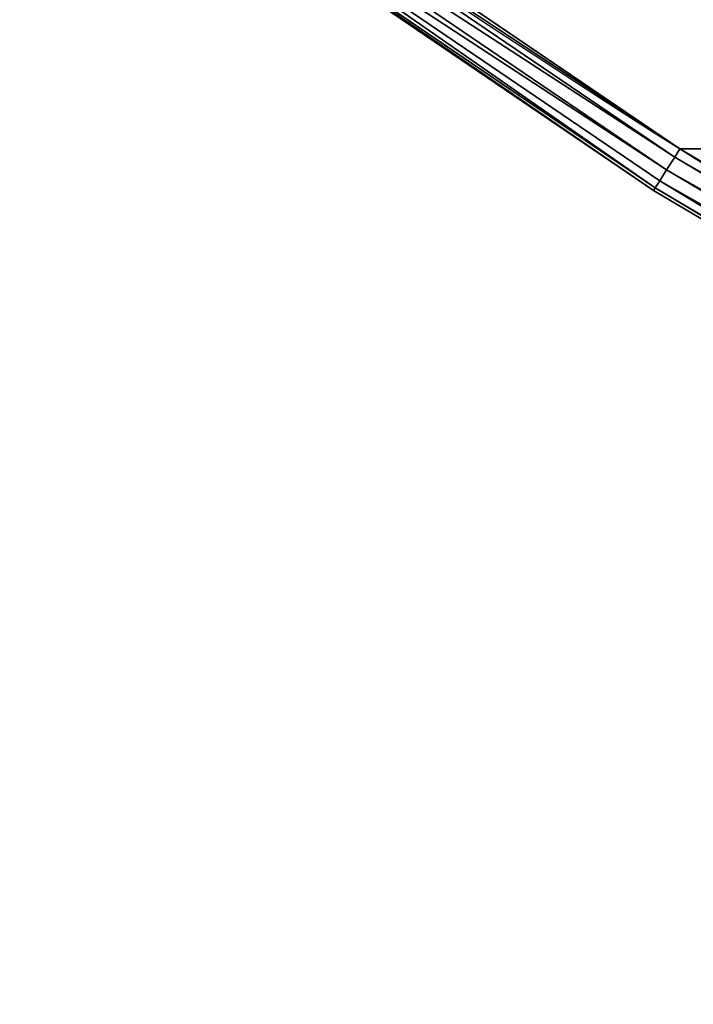
# Model space of a CAD drawing. Extents: x -1224 to 1224, y -600 to 600.
# Drawn here: x -954 to -919, y -548 to -498 of the extents above; entities that cross this region are included whole.
import ezdxf

# ---------------------------------------------------------------- set-up
doc = ezdxf.new("R2010")
doc.units = 0
doc.layers.get('0').update_dxf_attribs({"linetype": 'CONTINUOUS'})

# ---------------------------------------------------------------- blocks, each defined once
blk = doc.blocks.new('GROUP_6')
at = {"color": 31}
for p, q in [((1104.90726578912, 279.5761056599767, 24.50000000000002), (1124.030529430393, 311.9117785546006, 24.50000000000002)), ((1104.90726578912, 279.5761056599767), (1124.030529430393, 311.9117785546006)), ((1124.70155663806, 311.542878225438, 24.34775906502254), (1105.553805434551, 279.1657991243577, 24.34775906502254)), ((1124.70155663806, 311.542878225438, 0.1522409349773937), (1105.553805434551, 279.1657991243577, 0.1522409349773937)), ((1125.270426036237, 311.2301396273002, 23.91421356237312), (1106.101915279863, 278.8179580393489, 23.91421356237312)), ((1125.270426036237, 311.2301396273002, 0.5857864376268977), (1106.101915279863, 278.8179580393489, 0.5857864376268977)), ((1125.650532415864, 311.0211743767711, 23.26536686473018), (1106.468150569733, 278.5855380569557, 23.26536686473018)), ((1125.650532415864, 311.0211743767711, 1.234633135269848), (1106.468150569733, 278.5855380569557, 1.234633135269848)), ((1106.596755301211, 278.5039230126053, 22.50000000000002), (1125.784008026317, 310.9477955389692, 22.50000000000002)), ((1106.596755301211, 278.5039230126053, 1.999999999999996), (1125.784008026317, 310.9477955389692, 1.999999999999996)), ((1104.485935487455, 279.8434900000511, 24.50000000000002), (1104.485935487455, 279.8434900000511)), ((1083.79136383996, 248.5049994885519, 24.50000000000002), (1104.90726578912, 279.5761056599767, 24.50000000000002)), ((1083.79136383996, 248.5049994885519), (1104.90726578912, 279.5761056599767)), ((1105.553805434551, 279.1657991243577, 0.1522409349773937), (1104.90726578912, 279.5761056599767)), ((1104.90726578912, 279.5761056599767, 24.50000000000002), (1105.553805434551, 279.1657991243577, 24.34775906502254)), ((1105.553805434551, 279.1657991243577, 24.34775906502254), (1084.410864326552, 248.0549060389237, 24.34775906502254)), ((1105.553805434551, 279.1657991243577, 0.1522409349773937), (1084.410864326552, 248.0549060389237, 0.1522409349773937)), ((1106.101915279863, 278.8179580393489, 23.91421356237312), (1084.936051479847, 247.673335236894, 23.91421356237312)), ((1106.101915279863, 278.8179580393489, 0.5857864376268977), (1084.936051479847, 247.673335236894, 0.5857864376268977)), ((1105.553805434551, 279.1657991243577, 24.34775906502254), (1106.101915279863, 278.8179580393489, 23.91421356237312)), ((1106.101915279863, 278.8179580393489, 0.5857864376268977), (1105.553805434551, 279.1657991243577, 0.1522409349773937)), ((1106.101915279863, 278.8179580393489, 23.91421356237312), (1106.468150569733, 278.5855380569557, 23.26536686473018)), ((1106.468150569733, 278.5855380569557, 1.234633135269848), (1106.101915279863, 278.8179580393489, 0.5857864376268977)), ((1106.468150569733, 278.5855380569557, 23.26536686473018), (1085.286970316587, 247.4183777781237, 23.26536686473018)), ((1106.468150569733, 278.5855380569557, 1.234633135269848), (1085.286970316587, 247.4183777781237, 1.234633135269848)), ((1085.410196624968, 247.3288486245158, 22.50000000000002), (1106.596755301211, 278.5039230126053, 22.50000000000002)), ((1085.410196624968, 247.3288486245158, 1.999999999999996), (1106.596755301211, 278.5039230126053, 1.999999999999996)), ((1106.468150569733, 278.5855380569557, 23.26536686473018), (1106.596755301211, 278.5039230126053, 22.50000000000002)), ((1106.596755301211, 278.5039230126053, 1.999999999999996), (1106.468150569733, 278.5855380569557, 1.234633135269848)), ((1106.596755301211, 278.5039230126053, 22.50000000000002), (1106.596755301211, 278.5039230126053, 1.999999999999996))]:
    blk.add_line(p, q, dxfattribs=at)
for centre in [(600, 600), (600, 600, 24.50000000000002)]:
    blk.add_arc(centre, 597.4999999999999, 180, 2.035554996136651e-13, dxfattribs=at)
mesh = blk.add_polyface(dxfattribs=at)
corners = [(2.000000000000267, 600.0314185106196, 24.50000000000002), (2.500000000000153, 600, 24.50000000000002), (2.000000000000267, 1799.968581489399, 24.50000000000002), (3.181001818025362, 562.4513313187273, 24.50000000000002), (2.499999999999792, 1799.999999999998, 24.50000000000002), (3.679029764107946, 562.4826645812352, 24.50000000000002), (6.716388194737117, 525.0508500783804, 24.50000000000002), (7.211465964599466, 525.1133929453282, 24.50000000000002), (12.59319394174394, 487.9461588917661, 24.50000000000002), (13.08336768960881, 488.0396645350294, 24.50000000000002), (20.78822599162097, 451.2836930234669, 24.50000000000002), (21.271561225643, 451.4077924189992, 24.50000000000002), (31.26914229681718, 415.2081424768031, 24.50000000000002), (31.74373151364593, 415.3623458609688, 24.50000000000002), (43.99457946895673, 379.8618809684029, 24.50000000000002), (44.45854968177008, 380.0455797709049, 24.50000000000002), (58.91431602121679, 345.3844040442845, 24.50000000000002), (59.36583615155358, 345.5968732898691, 24.50000000000002), (75.96947056960589, 311.9117785546023, 24.50000000000002), (76.40675867379161, 312.152179724225, 24.50000000000002), (95.09273421088248, 279.5761056599723, 24.50000000000002), (95.51406451254635, 279.8434900000494, 24.50000000000002), (116.2086361600392, 248.5049994885522, 24.50000000000002), (116.612345860969, 248.7983117552472, 24.50000000000002), (139.2338415990197, 218.8210835013632, 24.50000000000002), (139.6183374414662, 219.1391661251577, 24.50000000000002), (164.0774805611781, 190.6415065535077, 24.50000000000002), (164.4412451157071, 190.9831042076083, 24.50000000000002), (190.6415065535073, 164.0774805611785, 24.50000000000002), (190.983104207609, 164.4412451157064, 24.50000000000002), (218.821083501363, 139.2338415990201, 24.50000000000002), (219.1391661251583, 139.6183374414659, 24.50000000000002), (248.504999488551, 116.2086361600407, 24.50000000000002), (248.7983117552478, 116.6123458609687, 24.50000000000002), (279.576105659975, 95.0927342108814, 24.50000000000002), (279.8434900000502, 95.51406451254581, 24.50000000000002), (311.9117785546034, 75.96947056960518, 24.50000000000002), (312.1521797242256, 76.40675867379126, 24.50000000000002), (345.384404044283, 58.91431602121751, 24.50000000000002), (345.5968732898696, 59.36583615155322, 24.50000000000002), (379.8618809684041, 43.99457946895637, 24.50000000000002), (380.0455797709056, 44.45854968176972, 24.50000000000002), (415.2081424768018, 31.26914229681736, 24.50000000000002), (415.3623458609696, 31.74373151364556, 24.50000000000002), (451.283693023474, 20.78822599161935, 24.50000000000002), (451.4077924190001, 21.271561225643, 24.50000000000002), (487.9461588917661, 12.59319394174358, 24.50000000000002), (488.0396645350303, 13.08336768960845, 24.50000000000002), (525.0508500783806, 6.716388194736757, 24.50000000000002), (525.1133929453291, 7.211465964599466, 24.50000000000002), (562.451331318722, 3.181001818025723, 24.50000000000002), (562.4826645812362, 3.679029764107946, 24.50000000000002), (600.0000000000003, 2.00098736647422, 24.50000000000002), (600.000000000001, 2.500000000000153, 24.50000000000002), (637.5486686812786, 3.181001818025723, 24.50000000000002), (637.5173354187658, 3.679029764107946, 24.50000000000002), (674.8866070546728, 7.211465964599827, 24.50000000000002), (674.9491499216201, 6.716388194736757, 24.50000000000002), (711.9603354649716, 13.08336768960881, 24.50000000000002), (712.0538411082332, 12.59319394174322, 24.50000000000002), (748.5922075810018, 21.27156122564337, 24.50000000000002), (748.7163069765294, 20.78822599162043, 24.50000000000002), (784.6376541390323, 31.74373151364628, 24.50000000000002), (784.7918575231989, 31.26914229681772, 24.50000000000002), (819.9544202290962, 44.45854968177044, 24.50000000000002), (820.1381190315936, 43.99457946895565, 24.50000000000002), (854.4031267101321, 59.36583615155394, 24.50000000000002), (854.6155959557174, 58.91431602121787, 24.50000000000002), (887.847820275776, 76.40675867379234, 24.50000000000002), (888.0882214453983, 75.96947056960626, 24.50000000000002), (920.1565099999516, 95.5140645125469, 24.50000000000002), (920.4238943400259, 95.09273421088176, 24.50000000000002), (951.2016882447539, 116.6123458609699, 24.50000000000002), (951.4950005114497, 116.208636160041, 24.50000000000002), (980.8608338748431, 139.6183374414671, 24.50000000000002), (981.1789164986375, 139.2338415990206, 24.50000000000002), (1009.016895792393, 164.4412451157079, 24.50000000000002), (1009.358493446496, 164.0774805611817, 24.50000000000002), (1035.558754884294, 190.9831042076097, 24.50000000000002), (1035.92251943882, 190.6415065535062, 24.50000000000002), (1060.381662558535, 219.1391661251594, 24.50000000000002), (1060.76615840098, 218.8210835013629, 24.50000000000002), (1083.387654139032, 248.7983117552488, 24.50000000000002), (1083.79136383996, 248.5049994885519, 24.50000000000002), (1104.485935487455, 279.8434900000511, 24.50000000000002), (1104.90726578912, 279.5761056599767, 24.50000000000002), (1123.593241326209, 312.1521797242269, 24.50000000000002), (1124.030529430393, 311.9117785546006, 24.50000000000002), (1140.634163848447, 345.5968732898709, 24.50000000000002), (1141.085683978783, 345.3844040442855, 24.50000000000002), (1155.541450318231, 380.0455797709069, 24.50000000000002), (1156.005420531045, 379.8618809684081, 24.50000000000002), (1168.256268486355, 415.3623458609709, 24.50000000000002), (1168.730857703182, 415.2081424768001, 24.50000000000002), (1178.728438774357, 451.4077924190013, 24.50000000000002), (1179.211774008381, 451.2836930234752, 24.50000000000002), (1186.916632310392, 488.0396645350316, 24.50000000000002), (1187.406806058257, 487.9461588917673, 24.50000000000002), (1192.788534035401, 525.1133929453305, 24.50000000000002), (1193.283611805263, 525.0508500783818, 24.50000000000002), (1196.320970235892, 562.4826645812375, 24.50000000000002), (1196.818998181974, 562.4513313187231, 24.50000000000002), (1197.5, 600.0000000000023, 24.50000000000002), (1198, 600.0314185106013, 24.50000000000002), (1197.5, 1800, 24.50000000000002), (3.181001818025362, 1837.548668681271, 24.50000000000002), (3.679029764107224, 1837.517335418763, 24.50000000000002), (6.716388194737479, 1874.949149921625, 24.50000000000002), (7.211465964599105, 1874.88660705467, 24.50000000000002), (12.59319394174286, 1912.053841108233, 24.50000000000002), (13.08336768960809, 1911.960335464968, 24.50000000000002), (20.78822599161953, 1948.716306976528, 24.50000000000002), (21.27156122564228, 1948.592207580999, 24.50000000000002), (31.26914229681574, 1984.791857523194, 24.50000000000002), (31.74373151364484, 1984.63765413903, 24.50000000000002), (43.99457946895456, 2020.138119031592, 24.50000000000002), (44.458549681769, 2019.954420229093, 24.50000000000002), (58.91431602121679, 2054.615595955716, 24.50000000000002), (59.3658361515525, 2054.403126710129, 24.50000000000002), (75.969470569603, 2088.088221445393, 24.50000000000002), (76.40675867379018, 2087.847820275773, 24.50000000000002), (95.09273421088537, 2120.423894340032, 24.50000000000002), (95.5140645125449, 2120.156509999949, 24.50000000000002), (116.2086361600363, 2151.495000511444, 24.50000000000002), (116.6123458609676, 2151.201688244751, 24.50000000000002), (139.2338415990241, 2181.178916498642, 24.50000000000002), (139.6183374414644, 2180.860833874841, 24.50000000000002), (164.077480561176, 2209.35849344649, 24.50000000000002), (164.4412451157053, 2209.016895792391, 24.50000000000002), (190.6415065535059, 2235.92251943882, 24.50000000000002), (190.9831042076072, 2235.558754884292, 24.50000000000002), (218.8210835013601, 2260.766158400977, 24.50000000000002), (219.1391661251565, 2260.381662558533, 24.50000000000002), (248.5049994885495, 2283.791363839958, 24.50000000000002), (248.7983117552459, 2283.38765413903, 24.50000000000002), (279.5761056599764, 2304.90726578912, 24.50000000000002), (279.843490000048, 2304.485935487453, 24.50000000000002), (311.9117785546005, 2324.030529430393, 24.50000000000002), (312.1521797242238, 2323.593241326208, 24.50000000000002), (345.3844040442816, 2341.085683978782, 24.50000000000002), (345.5968732898678, 2340.634163848446, 24.50000000000002), (379.8618809684041, 2356.005420531043, 24.50000000000002), (380.0455797709034, 2355.54145031823, 24.50000000000002), (415.2081424768014, 2368.730857703182, 24.50000000000002), (415.3623458609675, 2368.256268486354, 24.50000000000002), (451.283693023472, 2379.21177400838, 24.50000000000002), (451.4077924189979, 2378.728438774357, 24.50000000000002), (487.9461588917668, 2387.406806058257, 24.50000000000002), (488.0396645350284, 2386.916632310391, 24.50000000000002), (525.0508500783772, 2393.283611805263, 24.50000000000002), (525.1133929453271, 2392.788534035401, 24.50000000000002), (562.4513313187225, 2396.818998181974, 24.50000000000002), (562.4826645812341, 2396.320970235892, 24.50000000000002), (599.9999999999997, 2397.999012633526, 24.50000000000002), (599.9999999999989, 2397.5, 24.50000000000002), (637.5173354187637, 2396.320970235893, 24.50000000000002), (637.5486686812767, 2396.818998181974, 24.50000000000002), (674.8866070546709, 2392.788534035401, 24.50000000000002), (674.949149921621, 2393.283611805263, 24.50000000000002), (711.9603354649696, 2386.916632310392, 24.50000000000002), (712.053841108231, 2387.406806058258, 24.50000000000002), (748.5922075809999, 2378.728438774358, 24.50000000000002), (748.7163069765302, 2379.21177400838, 24.50000000000002), (784.6376541390305, 2368.256268486355, 24.50000000000002), (784.7918575231984, 2368.730857703183, 24.50000000000002), (819.9544202290946, 2355.541450318231, 24.50000000000002), (820.1381190315933, 2356.005420531045, 24.50000000000002), (854.4031267101303, 2340.634163848447, 24.50000000000002), (854.6155959557169, 2341.085683978783, 24.50000000000002), (887.8478202757743, 2323.593241326209, 24.50000000000002), (888.0882214454004, 2324.030529430393, 24.50000000000002), (920.15650999995, 2304.485935487454, 24.50000000000002), (920.4238943400243, 2304.90726578912, 24.50000000000002), (951.2016882447524, 2283.387654139032, 24.50000000000002), (951.4950005114468, 2283.791363839961, 24.50000000000002), (980.8608338748419, 2260.381662558535, 24.50000000000002), (981.1789164986391, 2260.766158400977, 24.50000000000002), (1009.016895792391, 2235.558754884294, 24.50000000000002), (1009.358493446495, 2235.92251943882, 24.50000000000002), (1035.558754884293, 2209.016895792392, 24.50000000000002), (1035.92251943882, 2209.358493446493, 24.50000000000002), (1060.381662558534, 2180.860833874842, 24.50000000000002), (1060.766158400978, 2181.178916498639, 24.50000000000002), (1083.387654139031, 2151.201688244753, 24.50000000000002), (1083.79136383996, 2151.495000511448, 24.50000000000002), (1104.485935487454, 2120.156509999951, 24.50000000000002), (1104.90726578912, 2120.423894340024, 24.50000000000002), (1123.593241326209, 2087.847820275775, 24.50000000000002), (1124.030529430394, 2088.088221445398, 24.50000000000002), (1140.634163848447, 2054.403126710131, 24.50000000000002), (1141.085683978783, 2054.615595955717, 24.50000000000002), (1155.54145031823, 2019.954420229095, 24.50000000000002), (1156.005420531045, 2020.138119031593, 24.50000000000002), (1168.256268486354, 1984.637654139031, 24.50000000000002), (1168.730857703183, 1984.791857523199, 24.50000000000002), (1178.728438774357, 1948.592207581001, 24.50000000000002), (1179.21177400838, 1948.716306976528, 24.50000000000002), (1186.916632310392, 1911.960335464971, 24.50000000000002), (1187.406806058257, 1912.053841108233, 24.50000000000002), (1192.788534035401, 1874.886607054672, 24.50000000000002), (1193.283611805263, 1874.949149921622, 24.50000000000002), (1196.320970235892, 1837.517335418765, 24.50000000000002), (1196.818998181974, 1837.548668681277, 24.50000000000002), (1198, 1799.9685814894, 24.50000000000002)]
mesh.append_faces([[corners[k] for k in face] for face in [(0, 1, 2), (1, 3, 5), (5, 6, 7), (7, 8, 9), (9, 10, 11), (11, 12, 13), (13, 14, 15), (15, 16, 17), (17, 18, 19), (19, 20, 21), (21, 22, 23), (23, 24, 25), (25, 26, 27), (27, 28, 29), (29, 30, 31), (31, 32, 33), (33, 34, 35), (35, 36, 37), (37, 38, 39), (39, 40, 41), (41, 42, 43), (43, 44, 45), (45, 46, 47), (47, 48, 49), (49, 50, 51), (51, 52, 53), (53, 54, 55), (55, 54, 56), (56, 57, 58), (58, 59, 60), (60, 61, 62), (62, 63, 64), (64, 65, 66), (66, 67, 68), (68, 69, 70), (70, 71, 72), (72, 73, 74), (74, 75, 76), (76, 77, 78), (78, 79, 80), (80, 81, 82), (82, 83, 84), (84, 85, 86), (86, 87, 88), (88, 89, 90), (90, 91, 92), (92, 93, 94), (94, 95, 96), (96, 97, 98), (98, 99, 100), (100, 101, 102), (102, 103, 104), (105, 106, 107), (107, 108, 109), (109, 110, 111), (111, 112, 113), (113, 114, 115), (115, 116, 117), (117, 118, 119), (119, 120, 121), (121, 122, 123), (123, 124, 125), (125, 126, 127), (127, 128, 129), (129, 130, 131), (131, 132, 133), (133, 134, 135), (135, 136, 137), (137, 138, 139), (139, 140, 141), (141, 142, 143), (143, 144, 145), (145, 146, 147), (147, 148, 149), (149, 150, 151), (151, 152, 153), (153, 155, 156), (156, 157, 158), (158, 159, 160), (160, 161, 162), (162, 163, 164), (164, 165, 166), (166, 167, 168), (168, 169, 170), (170, 171, 172), (172, 173, 174), (174, 175, 176), (176, 177, 178), (178, 179, 180), (180, 181, 182), (182, 183, 184), (184, 185, 186), (186, 187, 188), (188, 189, 190), (190, 191, 192), (192, 193, 194), (194, 195, 196), (196, 197, 198), (198, 199, 200), (200, 201, 202), (202, 104, 203), (203, 104, 103)]], dxfattribs={"vtx0": -1, "vtx1": -1, "color": 31})
mesh.append_faces([[corners[k] for k in face] for face in [(1, 0, 3), (2, 1, 4), (5, 3, 6), (7, 6, 8), (9, 8, 10), (11, 10, 12), (13, 12, 14), (15, 14, 16), (17, 16, 18), (19, 18, 20), (21, 20, 22), (23, 22, 24), (25, 24, 26), (27, 26, 28), (29, 28, 30), (31, 30, 32), (33, 32, 34), (35, 34, 36), (37, 36, 38), (39, 38, 40), (41, 40, 42), (43, 42, 44), (45, 44, 46), (47, 46, 48), (49, 48, 50), (51, 50, 52), (53, 52, 54), (56, 54, 57), (58, 57, 59), (60, 59, 61), (62, 61, 63), (64, 63, 65), (66, 65, 67), (68, 67, 69), (70, 69, 71), (72, 71, 73), (74, 73, 75), (76, 75, 77), (78, 77, 79), (80, 79, 81), (82, 81, 83), (84, 83, 85), (86, 85, 87), (88, 87, 89), (90, 89, 91), (92, 91, 93), (94, 93, 95), (96, 95, 97), (98, 97, 99), (100, 99, 101), (102, 101, 103), (4, 105, 2), (105, 4, 106), (107, 106, 108), (109, 108, 110), (111, 110, 112), (113, 112, 114), (115, 114, 116), (117, 116, 118), (119, 118, 120), (121, 120, 122), (123, 122, 124), (125, 124, 126), (127, 126, 128), (129, 128, 130), (131, 130, 132), (133, 132, 134), (135, 134, 136), (137, 136, 138), (139, 138, 140), (141, 140, 142), (143, 142, 144), (145, 144, 146), (147, 146, 148), (149, 148, 150), (151, 150, 152), (153, 152, 154), (153, 154, 155), (156, 155, 157), (158, 157, 159), (160, 159, 161), (162, 161, 163), (164, 163, 165), (166, 165, 167), (168, 167, 169), (170, 169, 171), (172, 171, 173), (174, 173, 175), (176, 175, 177), (178, 177, 179), (180, 179, 181), (182, 181, 183), (184, 183, 185), (186, 185, 187), (188, 187, 189), (190, 189, 191), (192, 191, 193), (194, 193, 195), (196, 195, 197), (198, 197, 199), (200, 199, 201), (202, 201, 104)]], dxfattribs={"vtx0": -1, "vtx2": -1, "color": 31})
mesh = blk.add_polyface(dxfattribs=at)
corners = [(2.000000000000267, 1799.968581489399), (2.499999999999792, 1799.999999999998), (2.000000000000267, 600.0314185106196), (3.181001818025362, 1837.548668681271), (3.679029764107224, 1837.517335418763), (6.716388194737479, 1874.949149921625), (7.211465964599105, 1874.88660705467), (12.59319394174286, 1912.053841108233), (13.08336768960809, 1911.960335464968), (20.78822599161953, 1948.716306976528), (21.27156122564228, 1948.592207580999), (31.26914229681574, 1984.791857523194), (31.74373151364484, 1984.63765413903), (43.99457946895456, 2020.138119031592), (44.458549681769, 2019.954420229093), (58.91431602121679, 2054.615595955716), (59.3658361515525, 2054.403126710129), (75.969470569603, 2088.088221445393), (76.40675867379018, 2087.847820275773), (95.09273421088537, 2120.423894340032), (95.5140645125449, 2120.156509999949), (116.2086361600363, 2151.495000511444), (116.6123458609676, 2151.201688244751), (139.2338415990241, 2181.178916498642), (139.6183374414644, 2180.860833874841), (164.077480561176, 2209.35849344649), (164.4412451157053, 2209.016895792391), (190.6415065535059, 2235.92251943882), (190.9831042076072, 2235.558754884292), (218.8210835013601, 2260.766158400977), (219.1391661251565, 2260.381662558533), (248.5049994885495, 2283.791363839958), (248.7983117552459, 2283.38765413903), (279.5761056599764, 2304.90726578912), (279.843490000048, 2304.485935487453), (311.9117785546005, 2324.030529430393), (312.1521797242238, 2323.593241326208), (345.3844040442816, 2341.085683978782), (345.5968732898678, 2340.634163848446), (379.8618809684041, 2356.005420531043), (380.0455797709034, 2355.54145031823), (415.2081424768014, 2368.730857703182), (415.3623458609675, 2368.256268486354), (451.283693023472, 2379.21177400838), (451.4077924189979, 2378.728438774357), (487.9461588917668, 2387.406806058257), (488.0396645350284, 2386.916632310391), (525.0508500783772, 2393.283611805263), (525.1133929453271, 2392.788534035401), (562.4513313187225, 2396.818998181974), (562.4826645812341, 2396.320970235892), (599.9999999999997, 2397.999012633526), (599.9999999999989, 2397.5), (637.5173354187637, 2396.320970235893), (637.5486686812767, 2396.818998181974), (674.8866070546709, 2392.788534035401), (674.949149921621, 2393.283611805263), (711.9603354649696, 2386.916632310392), (712.053841108231, 2387.406806058258), (748.5922075809999, 2378.728438774358), (748.7163069765302, 2379.21177400838), (784.6376541390305, 2368.256268486355), (784.7918575231984, 2368.730857703183), (819.9544202290946, 2355.541450318231), (820.1381190315933, 2356.005420531045), (854.4031267101303, 2340.634163848447), (854.6155959557169, 2341.085683978783), (887.8478202757743, 2323.593241326209), (888.0882214454004, 2324.030529430393), (920.15650999995, 2304.485935487454), (920.4238943400243, 2304.90726578912), (951.2016882447524, 2283.387654139032), (951.4950005114468, 2283.791363839961), (980.8608338748419, 2260.381662558535), (981.1789164986391, 2260.766158400977), (1009.016895792391, 2235.558754884294), (1009.358493446495, 2235.92251943882), (1035.558754884293, 2209.016895792392), (1035.92251943882, 2209.358493446493), (1060.381662558534, 2180.860833874842), (1060.766158400978, 2181.178916498639), (1083.387654139031, 2151.201688244753), (1083.79136383996, 2151.495000511448), (1104.485935487454, 2120.156509999951), (1104.90726578912, 2120.423894340024), (1123.593241326209, 2087.847820275775), (1124.030529430394, 2088.088221445398), (1140.634163848447, 2054.403126710131), (1141.085683978783, 2054.615595955717), (1155.54145031823, 2019.954420229095), (1156.005420531045, 2020.138119031593), (1168.256268486354, 1984.637654139031), (1168.730857703183, 1984.791857523199), (1178.728438774357, 1948.592207581001), (1179.21177400838, 1948.716306976528), (1186.916632310392, 1911.960335464971), (1187.406806058257, 1912.053841108233), (1192.788534035401, 1874.886607054672), (1193.283611805263, 1874.949149921622), (1196.320970235892, 1837.517335418765), (1196.818998181974, 1837.548668681277), (1197.5, 1800), (1198, 1799.9685814894), (2.500000000000153, 600), (3.181001818025362, 562.4513313187273), (3.679029764107946, 562.4826645812352), (6.716388194737117, 525.0508500783804), (7.211465964599466, 525.1133929453282), (12.59319394174394, 487.9461588917661), (13.08336768960881, 488.0396645350294), (20.78822599162097, 451.2836930234669), (21.271561225643, 451.4077924189992), (31.26914229681718, 415.2081424768031), (31.74373151364593, 415.3623458609688), (43.99457946895673, 379.8618809684029), (44.45854968177008, 380.0455797709049), (58.91431602121679, 345.3844040442845), (59.36583615155358, 345.5968732898691), (75.96947056960589, 311.9117785546023), (76.40675867379161, 312.152179724225), (95.09273421088248, 279.5761056599723), (95.51406451254635, 279.8434900000494), (116.2086361600392, 248.5049994885522), (116.612345860969, 248.7983117552472), (139.2338415990197, 218.8210835013632), (139.6183374414662, 219.1391661251577), (164.0774805611781, 190.6415065535077), (164.4412451157071, 190.9831042076083), (190.6415065535073, 164.0774805611785), (190.983104207609, 164.4412451157064), (218.821083501363, 139.2338415990201), (219.1391661251583, 139.6183374414659), (248.504999488551, 116.2086361600407), (248.7983117552478, 116.6123458609687), (279.576105659975, 95.0927342108814), (279.8434900000502, 95.51406451254581), (311.9117785546034, 75.96947056960518), (312.1521797242256, 76.40675867379126), (345.384404044283, 58.91431602121751), (345.5968732898696, 59.36583615155322), (379.8618809684041, 43.99457946895637), (380.0455797709056, 44.45854968176972), (415.2081424768018, 31.26914229681736), (415.3623458609696, 31.74373151364556), (451.283693023474, 20.78822599161935), (451.4077924190001, 21.271561225643), (487.9461588917661, 12.59319394174358), (488.0396645350303, 13.08336768960845), (525.0508500783806, 6.716388194736757), (525.1133929453291, 7.211465964599466), (562.451331318722, 3.181001818025723), (562.4826645812362, 3.679029764107946), (600.0000000000003, 2.00098736647422), (600.000000000001, 2.500000000000153), (637.5486686812786, 3.181001818025723), (637.5173354187658, 3.679029764107946), (674.8866070546728, 7.211465964599827), (674.9491499216201, 6.716388194736757), (711.9603354649716, 13.08336768960881), (712.0538411082332, 12.59319394174322), (748.5922075810018, 21.27156122564337), (748.7163069765294, 20.78822599162043), (784.6376541390323, 31.74373151364628), (784.7918575231989, 31.26914229681772), (819.9544202290962, 44.45854968177044), (820.1381190315936, 43.99457946895565), (854.4031267101321, 59.36583615155394), (854.6155959557174, 58.91431602121787), (887.847820275776, 76.40675867379234), (888.0882214453983, 75.96947056960626), (920.1565099999516, 95.5140645125469), (920.4238943400259, 95.09273421088176), (951.2016882447539, 116.6123458609699), (951.4950005114497, 116.208636160041), (980.8608338748431, 139.6183374414671), (981.1789164986375, 139.2338415990206), (1009.016895792393, 164.4412451157079), (1009.358493446496, 164.0774805611817), (1035.558754884294, 190.9831042076097), (1035.92251943882, 190.6415065535062), (1060.381662558535, 219.1391661251594), (1060.76615840098, 218.8210835013629), (1083.387654139032, 248.7983117552488), (1083.79136383996, 248.5049994885519), (1104.485935487455, 279.8434900000511), (1104.90726578912, 279.5761056599767), (1123.593241326209, 312.1521797242269), (1124.030529430393, 311.9117785546006), (1140.634163848447, 345.5968732898709), (1141.085683978783, 345.3844040442855), (1155.541450318231, 380.0455797709069), (1156.005420531045, 379.8618809684081), (1168.256268486355, 415.3623458609709), (1168.730857703182, 415.2081424768001), (1178.728438774357, 451.4077924190013), (1179.211774008381, 451.2836930234752), (1186.916632310392, 488.0396645350316), (1187.406806058257, 487.9461588917673), (1192.788534035401, 525.1133929453305), (1193.283611805263, 525.0508500783818), (1196.320970235892, 562.4826645812375), (1196.818998181974, 562.4513313187231), (1197.5, 600.0000000000023), (1198, 600.0314185106013)]
mesh.append_faces([[corners[k] for k in face] for face in [(0, 1, 2), (1, 3, 4), (4, 5, 6), (6, 7, 8), (8, 9, 10), (10, 11, 12), (12, 13, 14), (14, 15, 16), (16, 17, 18), (18, 19, 20), (20, 21, 22), (22, 23, 24), (24, 25, 26), (26, 27, 28), (28, 29, 30), (30, 31, 32), (32, 33, 34), (34, 35, 36), (36, 37, 38), (38, 39, 40), (40, 41, 42), (42, 43, 44), (44, 45, 46), (46, 47, 48), (48, 49, 50), (50, 51, 52), (52, 51, 53), (53, 54, 55), (55, 56, 57), (57, 58, 59), (59, 60, 61), (61, 62, 63), (63, 64, 65), (65, 66, 67), (67, 68, 69), (69, 70, 71), (71, 72, 73), (73, 74, 75), (75, 76, 77), (77, 78, 79), (79, 80, 81), (81, 82, 83), (83, 84, 85), (85, 86, 87), (87, 88, 89), (89, 90, 91), (91, 92, 93), (93, 94, 95), (95, 96, 97), (97, 98, 99), (99, 100, 101), (2, 103, 104), (103, 2, 1), (104, 105, 106), (106, 107, 108), (108, 109, 110), (110, 111, 112), (112, 113, 114), (114, 115, 116), (116, 117, 118), (118, 119, 120), (120, 121, 122), (122, 123, 124), (124, 125, 126), (126, 127, 128), (128, 129, 130), (130, 131, 132), (132, 133, 134), (134, 135, 136), (136, 137, 138), (138, 139, 140), (140, 141, 142), (142, 143, 144), (144, 145, 146), (146, 147, 148), (148, 149, 150), (150, 151, 152), (152, 153, 154), (154, 156, 157), (157, 158, 159), (159, 160, 161), (161, 162, 163), (163, 164, 165), (165, 166, 167), (167, 168, 169), (169, 170, 171), (171, 172, 173), (173, 174, 175), (175, 176, 177), (177, 178, 179), (179, 180, 181), (181, 182, 183), (183, 184, 185), (185, 186, 187), (187, 188, 189), (189, 190, 191), (191, 192, 193), (193, 194, 195), (195, 196, 197), (197, 198, 199), (199, 200, 201), (201, 202, 203), (203, 101, 102)]], dxfattribs={"vtx0": -1, "vtx1": -1, "color": 31})
mesh.append_faces([[corners[k] for k in face] for face in [(1, 0, 3), (4, 3, 5), (6, 5, 7), (8, 7, 9), (10, 9, 11), (12, 11, 13), (14, 13, 15), (16, 15, 17), (18, 17, 19), (20, 19, 21), (22, 21, 23), (24, 23, 25), (26, 25, 27), (28, 27, 29), (30, 29, 31), (32, 31, 33), (34, 33, 35), (36, 35, 37), (38, 37, 39), (40, 39, 41), (42, 41, 43), (44, 43, 45), (46, 45, 47), (48, 47, 49), (50, 49, 51), (53, 51, 54), (55, 54, 56), (57, 56, 58), (59, 58, 60), (61, 60, 62), (63, 62, 64), (65, 64, 66), (67, 66, 68), (69, 68, 70), (71, 70, 72), (73, 72, 74), (75, 74, 76), (77, 76, 78), (79, 78, 80), (81, 80, 82), (83, 82, 84), (85, 84, 86), (87, 86, 88), (89, 88, 90), (91, 90, 92), (93, 92, 94), (95, 94, 96), (97, 96, 98), (99, 98, 100), (101, 100, 102), (104, 103, 105), (106, 105, 107), (108, 107, 109), (110, 109, 111), (112, 111, 113), (114, 113, 115), (116, 115, 117), (118, 117, 119), (120, 119, 121), (122, 121, 123), (124, 123, 125), (126, 125, 127), (128, 127, 129), (130, 129, 131), (132, 131, 133), (134, 133, 135), (136, 135, 137), (138, 137, 139), (140, 139, 141), (142, 141, 143), (144, 143, 145), (146, 145, 147), (148, 147, 149), (150, 149, 151), (152, 151, 153), (154, 153, 155), (154, 155, 156), (157, 156, 158), (159, 158, 160), (161, 160, 162), (163, 162, 164), (165, 164, 166), (167, 166, 168), (169, 168, 170), (171, 170, 172), (173, 172, 174), (175, 174, 176), (177, 176, 178), (179, 178, 180), (181, 180, 182), (183, 182, 184), (185, 184, 186), (187, 186, 188), (189, 188, 190), (191, 190, 192), (193, 192, 194), (195, 194, 196), (197, 196, 198), (199, 198, 200), (201, 200, 202), (203, 202, 101)]], dxfattribs={"vtx0": -1, "vtx2": -1, "color": 31})
mesh = blk.add_polyface(dxfattribs=at)
corners = [(1123.593241326209, 312.1521797242269, 24.50000000000002), (1104.485935487455, 279.8434900000511), (1104.485935487455, 279.8434900000511, 24.50000000000002), (1123.593241326209, 312.1521797242269)]
mesh.append_faces([[corners[k] for k in face] for face in [(0, 1, 2), (1, 0, 3)]], dxfattribs={"vtx0": -1, "color": 31})
mesh = blk.add_polyface(dxfattribs=at)
corners = [(1124.030529430393, 311.9117785546006), (1105.553805434551, 279.1657991243577, 0.1522409349773937), (1104.90726578912, 279.5761056599767), (1124.70155663806, 311.542878225438, 0.1522409349773937)]
mesh.append_faces([[corners[k] for k in face] for face in [(0, 1, 2), (1, 0, 3)]], dxfattribs={"vtx0": -1, "color": 31})
mesh = blk.add_polyface(dxfattribs=at)
corners = [(1105.553805434551, 279.1657991243577, 24.34775906502254), (1124.030529430393, 311.9117785546006, 24.50000000000002), (1104.90726578912, 279.5761056599767, 24.50000000000002), (1124.70155663806, 311.542878225438, 24.34775906502254)]
mesh.append_faces([[corners[k] for k in face] for face in [(0, 1, 2), (1, 0, 3)]], dxfattribs={"vtx0": -1, "color": 31})
mesh = blk.add_polyface(dxfattribs=at)
corners = [(1124.70155663806, 311.542878225438, 0.1522409349773937), (1106.101915279863, 278.8179580393489, 0.5857864376268977), (1105.553805434551, 279.1657991243577, 0.1522409349773937), (1125.270426036237, 311.2301396273002, 0.5857864376268977)]
mesh.append_faces([[corners[k] for k in face] for face in [(0, 1, 2), (1, 0, 3)]], dxfattribs={"vtx0": -1, "color": 31})
mesh = blk.add_polyface(dxfattribs=at)
corners = [(1106.101915279863, 278.8179580393489, 23.91421356237312), (1124.70155663806, 311.542878225438, 24.34775906502254), (1105.553805434551, 279.1657991243577, 24.34775906502254), (1125.270426036237, 311.2301396273002, 23.91421356237312)]
mesh.append_faces([[corners[k] for k in face] for face in [(0, 1, 2), (1, 0, 3)]], dxfattribs={"vtx0": -1, "color": 31})
mesh = blk.add_polyface(dxfattribs=at)
corners = [(1125.650532415864, 311.0211743767711, 23.26536686473018), (1106.101915279863, 278.8179580393489, 23.91421356237312), (1106.468150569733, 278.5855380569557, 23.26536686473018), (1125.270426036237, 311.2301396273002, 23.91421356237312)]
mesh.append_faces([[corners[k] for k in face] for face in [(0, 1, 2), (1, 0, 3)]], dxfattribs={"vtx0": -1, "color": 31})
mesh = blk.add_polyface(dxfattribs=at)
corners = [(1106.101915279863, 278.8179580393489, 0.5857864376268977), (1125.650532415864, 311.0211743767711, 1.234633135269848), (1106.468150569733, 278.5855380569557, 1.234633135269848), (1125.270426036237, 311.2301396273002, 0.5857864376268977)]
mesh.append_faces([[corners[k] for k in face] for face in [(0, 1, 2), (1, 0, 3)]], dxfattribs={"vtx0": -1, "color": 31})
mesh = blk.add_polyface(dxfattribs=at)
corners = [(1125.784008026317, 310.9477955389692, 22.50000000000002), (1106.468150569733, 278.5855380569557, 23.26536686473018), (1106.596755301211, 278.5039230126053, 22.50000000000002), (1125.650532415864, 311.0211743767711, 23.26536686473018)]
mesh.append_faces([[corners[k] for k in face] for face in [(0, 1, 2), (1, 0, 3)]], dxfattribs={"vtx0": -1, "color": 31})
mesh = blk.add_polyface(dxfattribs=at)
corners = [(1106.468150569733, 278.5855380569557, 1.234633135269848), (1125.784008026317, 310.9477955389692, 1.999999999999996), (1106.596755301211, 278.5039230126053, 1.999999999999996), (1125.650532415864, 311.0211743767711, 1.234633135269848)]
mesh.append_faces([[corners[k] for k in face] for face in [(0, 1, 2), (1, 0, 3)]], dxfattribs={"vtx0": -1, "color": 31})
mesh = blk.add_polyface(dxfattribs=at)
corners = [(1125.784008026317, 310.9477955389692, 1.999999999999996), (1106.596755301211, 278.5039230126053, 22.50000000000002), (1106.596755301211, 278.5039230126053, 1.999999999999996), (1125.784008026317, 310.9477955389692, 22.50000000000002)]
mesh.append_faces([[corners[k] for k in face] for face in [(0, 1, 2), (1, 0, 3)]], dxfattribs={"vtx0": -1, "color": 31})
mesh = blk.add_polyface(dxfattribs=at)
corners = [(1104.485935487455, 279.8434900000511, 24.50000000000002), (1083.387654139032, 248.7983117552488), (1083.387654139032, 248.7983117552488, 24.50000000000002), (1104.485935487455, 279.8434900000511)]
mesh.append_faces([[corners[k] for k in face] for face in [(0, 1, 2), (1, 0, 3)]], dxfattribs={"vtx0": -1, "color": 31})
mesh = blk.add_polyface(dxfattribs=at)
corners = [(1104.90726578912, 279.5761056599767), (1084.410864326552, 248.0549060389237, 0.1522409349773937), (1083.79136383996, 248.5049994885519), (1105.553805434551, 279.1657991243577, 0.1522409349773937)]
mesh.append_faces([[corners[k] for k in face] for face in [(0, 1, 2), (1, 0, 3)]], dxfattribs={"vtx0": -1, "color": 31})
mesh = blk.add_polyface(dxfattribs=at)
corners = [(1084.410864326552, 248.0549060389237, 24.34775906502254), (1104.90726578912, 279.5761056599767, 24.50000000000002), (1083.79136383996, 248.5049994885519, 24.50000000000002), (1105.553805434551, 279.1657991243577, 24.34775906502254)]
mesh.append_faces([[corners[k] for k in face] for face in [(0, 1, 2), (1, 0, 3)]], dxfattribs={"vtx0": -1, "color": 31})
mesh = blk.add_polyface(dxfattribs=at)
corners = [(1105.553805434551, 279.1657991243577, 0.1522409349773937), (1084.936051479847, 247.673335236894, 0.5857864376268977), (1084.410864326552, 248.0549060389237, 0.1522409349773937), (1106.101915279863, 278.8179580393489, 0.5857864376268977)]
mesh.append_faces([[corners[k] for k in face] for face in [(0, 1, 2), (1, 0, 3)]], dxfattribs={"vtx0": -1, "color": 31})
mesh = blk.add_polyface(dxfattribs=at)
corners = [(1084.936051479847, 247.673335236894, 23.91421356237312), (1105.553805434551, 279.1657991243577, 24.34775906502254), (1084.410864326552, 248.0549060389237, 24.34775906502254), (1106.101915279863, 278.8179580393489, 23.91421356237312)]
mesh.append_faces([[corners[k] for k in face] for face in [(0, 1, 2), (1, 0, 3)]], dxfattribs={"vtx0": -1, "color": 31})
mesh = blk.add_polyface(dxfattribs=at)
corners = [(1106.468150569733, 278.5855380569557, 23.26536686473018), (1084.936051479847, 247.673335236894, 23.91421356237312), (1085.286970316587, 247.4183777781237, 23.26536686473018), (1106.101915279863, 278.8179580393489, 23.91421356237312)]
mesh.append_faces([[corners[k] for k in face] for face in [(0, 1, 2), (1, 0, 3)]], dxfattribs={"vtx0": -1, "color": 31})
mesh = blk.add_polyface(dxfattribs=at)
corners = [(1084.936051479847, 247.673335236894, 0.5857864376268977), (1106.468150569733, 278.5855380569557, 1.234633135269848), (1085.286970316587, 247.4183777781237, 1.234633135269848), (1106.101915279863, 278.8179580393489, 0.5857864376268977)]
mesh.append_faces([[corners[k] for k in face] for face in [(0, 1, 2), (1, 0, 3)]], dxfattribs={"vtx0": -1, "color": 31})
mesh = blk.add_polyface(dxfattribs=at)
corners = [(1106.596755301211, 278.5039230126053, 22.50000000000002), (1085.286970316587, 247.4183777781237, 23.26536686473018), (1085.410196624968, 247.3288486245158, 22.50000000000002), (1106.468150569733, 278.5855380569557, 23.26536686473018)]
mesh.append_faces([[corners[k] for k in face] for face in [(0, 1, 2), (1, 0, 3)]], dxfattribs={"vtx0": -1, "color": 31})
mesh = blk.add_polyface(dxfattribs=at)
corners = [(1085.286970316587, 247.4183777781237, 1.234633135269848), (1106.596755301211, 278.5039230126053, 1.999999999999996), (1085.410196624968, 247.3288486245158, 1.999999999999996), (1106.468150569733, 278.5855380569557, 1.234633135269848)]
mesh.append_faces([[corners[k] for k in face] for face in [(0, 1, 2), (1, 0, 3)]], dxfattribs={"vtx0": -1, "color": 31})
mesh = blk.add_polyface(dxfattribs=at)
corners = [(1106.596755301211, 278.5039230126053, 1.999999999999996), (1085.410196624968, 247.3288486245158, 22.50000000000002), (1085.410196624968, 247.3288486245158, 1.999999999999996), (1106.596755301211, 278.5039230126053, 22.50000000000002)]
mesh.append_faces([[corners[k] for k in face] for face in [(0, 1, 2), (1, 0, 3)]], dxfattribs={"vtx0": -1, "color": 31})
blk = doc.blocks.new('GROUP_2')
blk.add_line((1101.985935487455, 277.3434900000509, 24.99999999999991), (1101.985935487455, 277.3434900000509))
for centre in [(597.5000000000002, 597.4999999999999, 24.99999999999991), (597.5000000000002, 597.4999999999999)]:
    blk.add_arc(centre, 597.4999999999999, 180, 2.035554996136651e-13)
at = {"color": 43}
mesh = blk.add_polyface(dxfattribs=at)
corners = [(3.609557097661309e-13, 597.4999999999999, 24.99999999999991), (1.179029764107432, 1835.017335418763, 24.99999999999991), (0, 1797.499999999998, 24.99999999999991), (1.179029764108154, 559.982664581235, 24.99999999999991), (4.711465964599313, 1872.386607054669, 24.99999999999991), (4.711465964599673, 522.613392945328, 24.99999999999991), (10.5833676896083, 1909.460335464968, 24.99999999999991), (10.58336768960902, 485.5396645350293, 24.99999999999991), (18.77156122564249, 1946.092207580999, 24.99999999999991), (18.77156122564321, 448.907792418999, 24.99999999999991), (29.24373151364505, 1982.137654139029, 24.99999999999991), (29.24373151364613, 412.8623458609687, 24.99999999999991), (41.95854968176921, 2017.454420229093, 24.99999999999991), (41.95854968177029, 377.5455797709047, 24.99999999999991), (56.86583615155271, 2051.903126710129, 24.99999999999991), (56.86583615155379, 343.0968732898689, 24.99999999999991), (73.90675867379039, 2085.347820275773, 24.99999999999991), (73.90675867379183, 309.6521797242249, 24.99999999999991), (93.01406451254512, 2117.656509999949, 24.99999999999991), (93.01406451254655, 277.3434900000493, 24.99999999999991), (114.1123458609678, 2148.701688244751, 24.99999999999991), (114.1123458609692, 246.2983117552471, 24.99999999999991), (137.1183374414646, 2178.360833874841, 24.99999999999991), (137.1183374414664, 216.6391661251576, 24.99999999999991), (161.9412451157055, 2206.51689579239, 24.99999999999991), (161.9412451157073, 188.4831042076081, 24.99999999999991), (188.4831042076074, 2233.058754884292, 24.99999999999991), (188.4831042076092, 161.9412451157062, 24.99999999999991), (216.6391661251567, 2257.881662558533, 24.99999999999991), (216.6391661251585, 137.1183374414657, 24.99999999999991), (246.2983117552461, 2280.88765413903, 24.99999999999991), (246.298311755248, 114.1123458609685, 24.99999999999991), (277.3434900000482, 2301.985935487453, 24.99999999999991), (277.3434900000503, 93.01406451254566, 24.99999999999991), (309.652179724224, 2321.093241326208, 24.99999999999991), (309.6521797242258, 73.9067586737911, 24.99999999999991), (343.096873289868, 2338.134163848446, 24.99999999999991), (343.0968732898698, 56.86583615155307, 24.99999999999991), (377.5455797709037, 2353.04145031823, 24.99999999999991), (377.5455797709058, 41.95854968176957, 24.99999999999991), (412.8623458609677, 2365.756268486354, 24.99999999999991), (412.8623458609699, 29.24373151364541, 24.99999999999991), (448.9077924189981, 2376.228438774357, 24.99999999999991), (448.9077924190003, 18.77156122564285, 24.99999999999991), (485.5396645350286, 2384.416632310391, 24.99999999999991), (485.5396645350306, 10.5833676896083, 24.99999999999991), (522.6133929453273, 2390.288534035401, 24.99999999999991), (522.6133929453293, 4.711465964599313, 24.99999999999991), (559.9826645812343, 2393.820970235892, 24.99999999999991), (559.9826645812365, 1.179029764107793, 24.99999999999991), (597.4999999999991, 2395, 24.99999999999991), (597.5000000000013, 0, 24.99999999999991), (635.0173354187639, 2393.820970235893, 24.99999999999991), (635.017335418766, 1.179029764107793, 24.99999999999991), (672.3866070546711, 2390.288534035401, 24.99999999999991), (672.386607054673, 4.711465964599673, 24.99999999999991), (709.4603354649698, 2384.416632310392, 24.99999999999991), (709.4603354649718, 10.58336768960866, 24.99999999999991), (746.0922075810001, 2376.228438774358, 24.99999999999991), (746.0922075810021, 18.77156122564321, 24.99999999999991), (782.1376541390307, 2365.756268486355, 24.99999999999991), (782.1376541390325, 29.24373151364613, 24.99999999999991), (817.4544202290947, 2353.041450318231, 24.99999999999991), (817.4544202290964, 41.95854968177029, 24.99999999999991), (851.9031267101306, 2338.134163848447, 24.99999999999991), (851.9031267101324, 56.86583615155379, 24.99999999999991), (885.3478202757746, 2321.093241326209, 24.99999999999991), (885.3478202757763, 73.9067586737922, 24.99999999999991), (917.6565099999502, 2301.985935487454, 24.99999999999991), (917.6565099999518, 93.01406451254674, 24.99999999999991), (948.7016882447526, 2280.887654139031, 24.99999999999991), (948.701688244754, 114.1123458609698, 24.99999999999991), (978.3608338748421, 2257.881662558534, 24.99999999999991), (978.3608338748434, 137.118337441467, 24.99999999999991), (1006.516895792392, 2233.058754884294, 24.99999999999991), (1006.516895792393, 161.9412451157077, 24.99999999999991), (1033.058754884293, 2206.516895792392, 24.99999999999991), (1033.058754884295, 188.4831042076096, 24.99999999999991), (1057.881662558534, 2178.360833874842, 24.99999999999991), (1057.881662558535, 216.6391661251592, 24.99999999999991), (1080.887654139031, 2148.701688244753, 24.99999999999991), (1080.887654139032, 246.2983117552487, 24.99999999999991), (1101.985935487454, 2117.656509999951, 24.99999999999991), (1101.985935487455, 277.3434900000509, 24.99999999999991), (1121.093241326209, 2085.347820275775, 24.99999999999991), (1121.093241326209, 309.6521797242267, 24.99999999999991), (1138.134163848447, 2051.903126710131, 24.99999999999991), (1138.134163848448, 343.0968732898708, 24.99999999999991), (1153.041450318231, 2017.454420229095, 24.99999999999991), (1153.041450318231, 377.5455797709067, 24.99999999999991), (1165.756268486355, 1982.137654139031, 24.99999999999991), (1165.756268486355, 412.8623458609708, 24.99999999999991), (1176.228438774358, 1946.092207581001, 24.99999999999991), (1176.228438774358, 448.9077924190012, 24.99999999999991), (1184.416632310392, 485.5396645350315, 24.99999999999991), (1184.416632310392, 1909.460335464971, 24.99999999999991), (1190.288534035401, 1872.386607054672, 24.99999999999991), (1190.288534035401, 522.6133929453302, 24.99999999999991), (1193.820970235892, 559.9826645812374, 24.99999999999991), (1193.820970235893, 1835.017335418765, 24.99999999999991), (1195, 597.5000000000022, 24.99999999999991), (1195, 1797.5, 24.99999999999991)]
mesh.append_faces([[corners[k] for k in face] for face in [(0, 1, 2), (99, 100, 101)]], dxfattribs={"vtx0": -1, "color": 43})
mesh.append_faces([[corners[k] for k in face] for face in [(1, 3, 4), (4, 5, 6), (6, 7, 8), (8, 9, 10), (10, 11, 12), (12, 13, 14), (14, 15, 16), (16, 17, 18), (18, 19, 20), (20, 21, 22), (22, 23, 24), (24, 25, 26), (26, 27, 28), (28, 29, 30), (30, 31, 32), (32, 33, 34), (34, 35, 36), (36, 37, 38), (38, 39, 40), (40, 41, 42), (42, 43, 44), (44, 45, 46), (46, 47, 48), (48, 49, 50), (50, 51, 52), (52, 53, 54), (54, 55, 56), (56, 57, 58), (58, 59, 60), (60, 61, 62), (62, 63, 64), (64, 65, 66), (66, 67, 68), (68, 69, 70), (70, 71, 72), (72, 73, 74), (74, 75, 76), (76, 77, 78), (78, 79, 80), (80, 81, 82), (82, 83, 84), (84, 85, 86), (86, 87, 88), (88, 89, 90), (90, 91, 92), (92, 94, 95), (95, 94, 96), (96, 98, 99)]], dxfattribs={"vtx0": -1, "vtx1": -1, "color": 43})
mesh.append_faces([[corners[k] for k in face] for face in [(1, 0, 3), (4, 3, 5), (6, 5, 7), (8, 7, 9), (10, 9, 11), (12, 11, 13), (14, 13, 15), (16, 15, 17), (18, 17, 19), (20, 19, 21), (22, 21, 23), (24, 23, 25), (26, 25, 27), (28, 27, 29), (30, 29, 31), (32, 31, 33), (34, 33, 35), (36, 35, 37), (38, 37, 39), (40, 39, 41), (42, 41, 43), (44, 43, 45), (46, 45, 47), (48, 47, 49), (50, 49, 51), (52, 51, 53), (54, 53, 55), (56, 55, 57), (58, 57, 59), (60, 59, 61), (62, 61, 63), (64, 63, 65), (66, 65, 67), (68, 67, 69), (70, 69, 71), (72, 71, 73), (74, 73, 75), (76, 75, 77), (78, 77, 79), (80, 79, 81), (82, 81, 83), (84, 83, 85), (86, 85, 87), (88, 87, 89), (90, 89, 91), (92, 91, 93), (92, 93, 94), (96, 94, 97), (96, 97, 98), (99, 98, 100)]], dxfattribs={"vtx0": -1, "vtx2": -1, "color": 43})
mesh = blk.add_polyface(dxfattribs=at)
corners = [(1.179029764107432, 1835.017335418763), (3.609557097661309e-13, 597.4999999999999), (0, 1797.499999999998), (1.179029764108154, 559.982664581235), (4.711465964599313, 1872.386607054669), (4.711465964599673, 522.613392945328), (10.5833676896083, 1909.460335464968), (10.58336768960902, 485.5396645350293), (18.77156122564249, 1946.092207580999), (18.77156122564321, 448.907792418999), (29.24373151364505, 1982.137654139029), (29.24373151364613, 412.8623458609687), (41.95854968176921, 2017.454420229093), (41.95854968177029, 377.5455797709047), (56.86583615155271, 2051.903126710129), (56.86583615155379, 343.0968732898689), (73.90675867379039, 2085.347820275773), (73.90675867379183, 309.6521797242249), (93.01406451254512, 2117.656509999949), (93.01406451254655, 277.3434900000493), (114.1123458609678, 2148.701688244751), (114.1123458609692, 246.2983117552471), (137.1183374414646, 2178.360833874841), (137.1183374414664, 216.6391661251576), (161.9412451157055, 2206.51689579239), (161.9412451157073, 188.4831042076081), (188.4831042076074, 2233.058754884292), (188.4831042076092, 161.9412451157062), (216.6391661251567, 2257.881662558533), (216.6391661251585, 137.1183374414657), (246.2983117552461, 2280.88765413903), (246.298311755248, 114.1123458609685), (277.3434900000482, 2301.985935487453), (277.3434900000503, 93.01406451254566), (309.652179724224, 2321.093241326208), (309.6521797242258, 73.9067586737911), (343.096873289868, 2338.134163848446), (343.0968732898698, 56.86583615155307), (377.5455797709037, 2353.04145031823), (377.5455797709058, 41.95854968176957), (412.8623458609677, 2365.756268486354), (412.8623458609699, 29.24373151364541), (448.9077924189981, 2376.228438774357), (448.9077924190003, 18.77156122564285), (485.5396645350286, 2384.416632310391), (485.5396645350306, 10.5833676896083), (522.6133929453273, 2390.288534035401), (522.6133929453293, 4.711465964599313), (559.9826645812343, 2393.820970235892), (559.9826645812365, 1.179029764107793), (597.4999999999991, 2395), (597.5000000000013, 0), (635.0173354187639, 2393.820970235893), (635.017335418766, 1.179029764107793), (672.3866070546711, 2390.288534035401), (672.386607054673, 4.711465964599673), (709.4603354649698, 2384.416632310392), (709.4603354649718, 10.58336768960866), (746.0922075810001, 2376.228438774358), (746.0922075810021, 18.77156122564321), (782.1376541390307, 2365.756268486355), (782.1376541390325, 29.24373151364613), (817.4544202290947, 2353.041450318231), (817.4544202290964, 41.95854968177029), (851.9031267101306, 2338.134163848447), (851.9031267101324, 56.86583615155379), (885.3478202757746, 2321.093241326209), (885.3478202757763, 73.9067586737922), (917.6565099999502, 2301.985935487454), (917.6565099999518, 93.01406451254674), (948.7016882447526, 2280.887654139031), (948.701688244754, 114.1123458609698), (978.3608338748421, 2257.881662558534), (978.3608338748434, 137.118337441467), (1006.516895792392, 2233.058754884294), (1006.516895792393, 161.9412451157077), (1033.058754884293, 2206.516895792392), (1033.058754884295, 188.4831042076096), (1057.881662558534, 2178.360833874842), (1057.881662558535, 216.6391661251592), (1080.887654139031, 2148.701688244753), (1080.887654139032, 246.2983117552487), (1101.985935487454, 2117.656509999951), (1101.985935487455, 277.3434900000509), (1121.093241326209, 2085.347820275775), (1121.093241326209, 309.6521797242267), (1138.134163848447, 2051.903126710131), (1138.134163848448, 343.0968732898708), (1153.041450318231, 2017.454420229095), (1153.041450318231, 377.5455797709067), (1165.756268486355, 1982.137654139031), (1165.756268486355, 412.8623458609708), (1176.228438774358, 1946.092207581001), (1176.228438774358, 448.9077924190012), (1184.416632310392, 1909.460335464971), (1184.416632310392, 485.5396645350315), (1190.288534035401, 1872.386607054672), (1190.288534035401, 522.6133929453302), (1193.820970235892, 559.9826645812374), (1193.820970235893, 1835.017335418765), (1195, 597.5000000000022), (1195, 1797.5)]
mesh.append_faces([[corners[k] for k in face] for face in [(0, 1, 2), (100, 99, 101)]], dxfattribs={"vtx0": -1, "color": 43})
mesh.append_faces([[corners[k] for k in face] for face in [(1, 0, 3), (3, 4, 5), (5, 6, 7), (7, 8, 9), (9, 10, 11), (11, 12, 13), (13, 14, 15), (15, 16, 17), (17, 18, 19), (19, 20, 21), (21, 22, 23), (23, 24, 25), (25, 26, 27), (27, 28, 29), (29, 30, 31), (31, 32, 33), (33, 34, 35), (35, 36, 37), (37, 38, 39), (39, 40, 41), (41, 42, 43), (43, 44, 45), (45, 46, 47), (47, 48, 49), (49, 50, 51), (51, 52, 53), (53, 54, 55), (55, 56, 57), (57, 58, 59), (59, 60, 61), (61, 62, 63), (63, 64, 65), (65, 66, 67), (67, 68, 69), (69, 70, 71), (71, 72, 73), (73, 74, 75), (75, 76, 77), (77, 78, 79), (79, 80, 81), (81, 82, 83), (83, 84, 85), (85, 86, 87), (87, 88, 89), (89, 90, 91), (91, 92, 93), (93, 94, 95), (95, 96, 97), (97, 96, 98), (98, 99, 100)]], dxfattribs={"vtx0": -1, "vtx1": -1, "color": 43})
mesh.append_faces([[corners[k] for k in face] for face in [(3, 0, 4), (5, 4, 6), (7, 6, 8), (9, 8, 10), (11, 10, 12), (13, 12, 14), (15, 14, 16), (17, 16, 18), (19, 18, 20), (21, 20, 22), (23, 22, 24), (25, 24, 26), (27, 26, 28), (29, 28, 30), (31, 30, 32), (33, 32, 34), (35, 34, 36), (37, 36, 38), (39, 38, 40), (41, 40, 42), (43, 42, 44), (45, 44, 46), (47, 46, 48), (49, 48, 50), (51, 50, 52), (53, 52, 54), (55, 54, 56), (57, 56, 58), (59, 58, 60), (61, 60, 62), (63, 62, 64), (65, 64, 66), (67, 66, 68), (69, 68, 70), (71, 70, 72), (73, 72, 74), (75, 74, 76), (77, 76, 78), (79, 78, 80), (81, 80, 82), (83, 82, 84), (85, 84, 86), (87, 86, 88), (89, 88, 90), (91, 90, 92), (93, 92, 94), (95, 94, 96), (98, 96, 99)]], dxfattribs={"vtx0": -1, "vtx2": -1, "color": 43})
mesh = blk.add_polyface()
corners = [(1121.093241326209, 309.6521797242267), (1101.985935487455, 277.3434900000509, 24.99999999999991), (1101.985935487455, 277.3434900000509), (1121.093241326209, 309.6521797242267, 24.99999999999991)]
mesh.append_faces([[corners[k] for k in face] for face in [(0, 1, 2), (1, 0, 3)]], dxfattribs={"vtx0": -1})
mesh = blk.add_polyface()
corners = [(1101.985935487455, 277.3434900000509), (1080.887654139032, 246.2983117552487, 24.99999999999991), (1080.887654139032, 246.2983117552487), (1101.985935487455, 277.3434900000509, 24.99999999999991)]
mesh.append_faces([[corners[k] for k in face] for face in [(0, 1, 2), (1, 0, 3)]], dxfattribs={"vtx0": -1})
blk = doc.blocks.new('GROUP_7')
for name, p in [('GROUP_6', (-3.609557097661309e-13, 0, 0.2499999999999431)), ('GROUP_2', (2.499999999999432, 2.500000000000153))]:
    blk.add_blockref(name, p)

msp = doc.modelspace()

# ---------------------------------------------------------------- block references
at = {"color": 43, "rotation": 270}
msp.add_blockref('GROUP_7', (-1200, 599.9999999999994, 693.9802595819142), dxfattribs=at)

doc.saveas('drawing.dxf')
